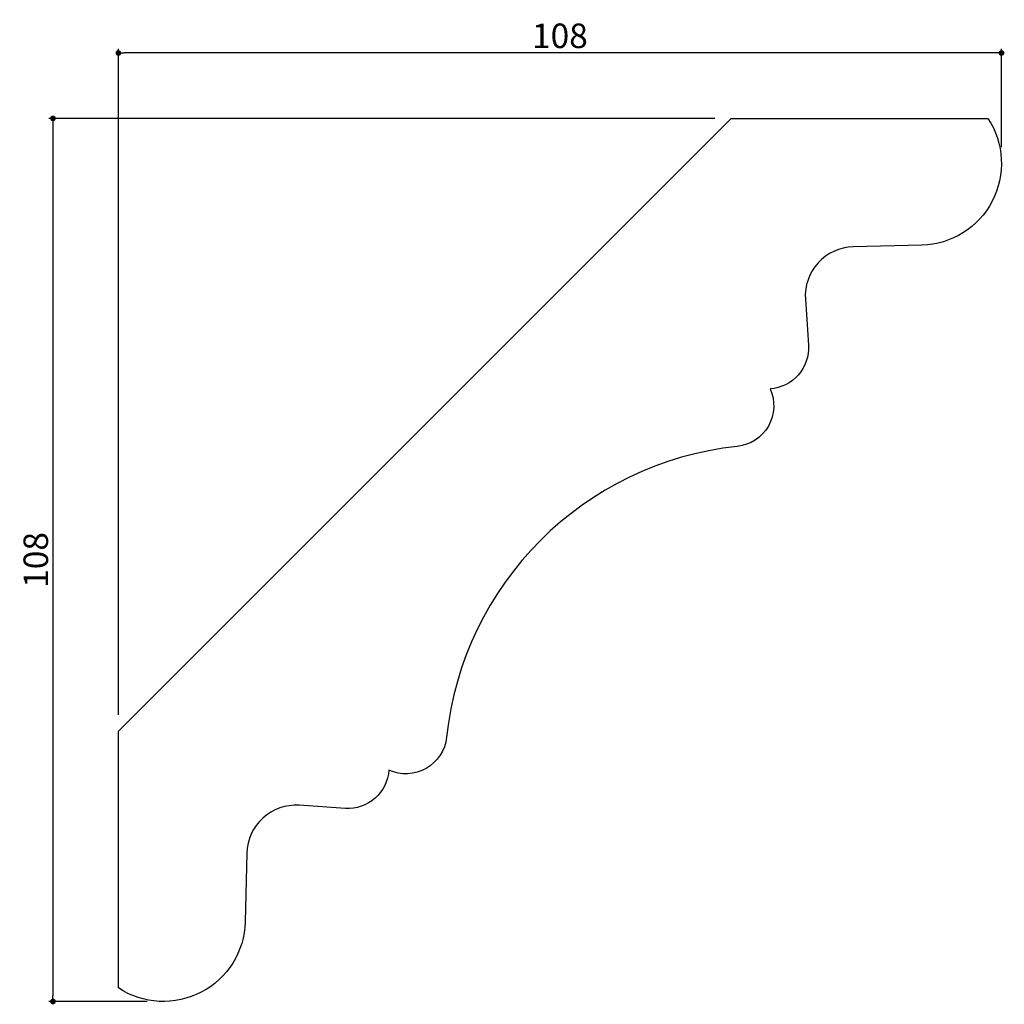
# Model space of a CAD drawing. Extents: x 1170 to 1290, y 63 to 183.
import ezdxf

# ---------------------------------------------------------------- set-up
doc = ezdxf.new("R2010")
doc.units = 0
doc.header["$LTSCALE"] = 0.5
doc.layers.get('0').update_dxf_attribs({"linetype": 'CONTINUOUS'})
doc.layers.get('DEFPOINTS').update_dxf_attribs({"color": 165, "linetype": 'CONTINUOUS'})
doc.layers.add('L-1', color=1, linetype='CONTINUOUS')
doc.layers.add('SUNPO', color=7, linetype='CONTINUOUS')
doc.styles.add('DIMSTAND', font='simplex.shx', dxfattribs={"width": 0.6, "bigfont": 'bigfont.shx'})
doc.dimstyles.new('ADD1-001', dxfattribs={"dimtxt": 3, "dimasz": 0.7, "dimexe": 0.5, "dimexo": 2, "dimgap": 0.6, "dimtad": 0, "dimdec": 1, "dimdsep": 46, "dimtxsty": 'DIMSTAND', "dimblk1": 'DOT', "dimblk2": 'DOT', "dimsah": 1, "dimcen": -2.5, "dimclrd": 256, "dimclre": 256, "dimclrt": 3, "dimadec": 0, "dimazin": 0, "dimtfac": 1, "dimtdec": 1, "dimtix": 1, "dimtmove": 2, "dimatfit": 3, "dimldrblk": 'ORIGIN', "dimfxl": 1, "dimtvp": 0.7, "dimtolj": 1, "dimarcsym": 0})

# ---------------------------------------------------------------- blocks, each defined once
blk = doc.blocks.new('_Dot')
at = {"color": 0, "linetype": 'ByBlock', "lineweight": -2}
blk.add_line((-0.5, 0), (-1, 0), dxfattribs=at)
at = {"color": 0, "linetype": 'ByBlock', "const_width": 0.5}
blk.add_lwpolyline([(-0.25, 0, 1), (0.25, 0, 1)], format="xyb", close=True, dxfattribs=at)
blk = doc.blocks.new('*D4')
at = {"layer": 'DEFPOINTS', "color": 0}
for p in [(1181.92, 179.36), (1289.92, 165.85), (1181.92, 96.41)]:
    blk.add_point(p, dxfattribs=at)
at = {"layer": 'SUNPO', "lineweight": -2}
for p, q in [((1181.92, 98.41), (1181.92, 179.86)), ((1289.92, 167.85), (1289.92, 179.86)), ((1289.22, 179.36), (1182.62, 179.36))]:
    blk.add_line(p, q, dxfattribs=at)
at = {"layer": 'SUNPO', "lineweight": -2, "xscale": 0.7, "yscale": 0.7, "zscale": 0.7, "rotation": 180}
blk.add_blockref('_Dot', (1181.92, 179.36), dxfattribs=at)
at = {"layer": 'SUNPO', "lineweight": -2, "xscale": 0.7, "yscale": 0.7, "zscale": 0.7}
blk.add_blockref('_Dot', (1289.92, 179.36), dxfattribs=at)
at = {"layer": 'SUNPO', "color": 3, "insert": (1235.92, 181.46), "char_height": 3, "attachment_point": 5, "style": 'DIMSTAND'}
blk.add_mtext('\\A1;108', dxfattribs=at)
blk = doc.blocks.new('_ORIGIN')
at = {"color": 0, "linetype": 'ByBlock'}
blk.add_line((-0.5, 0), (-1, 0), dxfattribs=at)
blk.add_circle((0, 0), 0.5, dxfattribs=at)
blk = doc.blocks.new('*D5')
at = {"layer": 'DEFPOINTS', "color": 0}
for p in [(1256.87, 171.36), (1173.92, 63.36), (1187.43, 63.36)]:
    blk.add_point(p, dxfattribs=at)
at = {"layer": 'SUNPO', "lineweight": -2}
for p, q in [((1254.87, 171.36), (1173.42, 171.36)), ((1173.92, 170.66), (1173.92, 64.06)), ((1185.43, 63.36), (1173.42, 63.36))]:
    blk.add_line(p, q, dxfattribs=at)
at = {"layer": 'SUNPO', "lineweight": -2, "xscale": 0.7, "yscale": 0.7, "zscale": 0.7}
for p, rotation in [((1173.92, 171.36), 90), ((1173.92, 63.36), 270)]:
    blk.add_blockref('_Dot', p, dxfattribs=dict(at, rotation=rotation))
at = {"layer": 'SUNPO', "color": 3, "insert": (1171.82, 117.36), "char_height": 3, "attachment_point": 5, "rotation": 90, "style": 'DIMSTAND'}
blk.add_mtext('\\A1;108', dxfattribs=at)

msp = doc.modelspace()

# ---------------------------------------------------------------- linework, layer by layer
at = {"layer": 'L-1'}
msp.add_lwpolyline([(1197.64, 81.51), (1197.43, 73.1, -0.588924), (1181.92, 65.02), (1181.92, 96.41), (1256.87, 171.36), (1288.26, 171.36, -0.588924), (1280.18, 155.85), (1271.77, 155.64, 0.425841), (1265.94, 149.25), (1266.31, 143.61, -0.415557), (1261.62, 138.29, -0.512442), (1257.6, 131.24, 0.353553), (1222.05, 95.68, -0.512435), (1214.99, 91.66, -0.415557), (1209.68, 86.98), (1204.03, 87.35, 0.425841)], format="xyb", close=True, dxfattribs=at)

# ---------------------------------------------------------------- dimensions: what is measured, and where the dimension line sits
at = {"layer": 'SUNPO'}
dim = msp.add_linear_dim(base=(1181.92, 179.36), p1=(1289.92, 165.85), p2=(1181.92, 96.41), dimstyle='ADD1-001', dxfattribs=at)
dim.commit()
dim.dimension.update_dxf_attribs({"geometry": '*D4', "text_midpoint": (1235.92, 181.46)})
dim = msp.add_linear_dim(base=(1173.92, 63.36), p1=(1256.87, 171.36), p2=(1187.43, 63.36), angle=90, dimstyle='ADD1-001', dxfattribs=at)
dim.commit()
dim.dimension.update_dxf_attribs({"geometry": '*D5', "text_midpoint": (1171.82, 117.36)})

doc.saveas('drawing.dxf')
